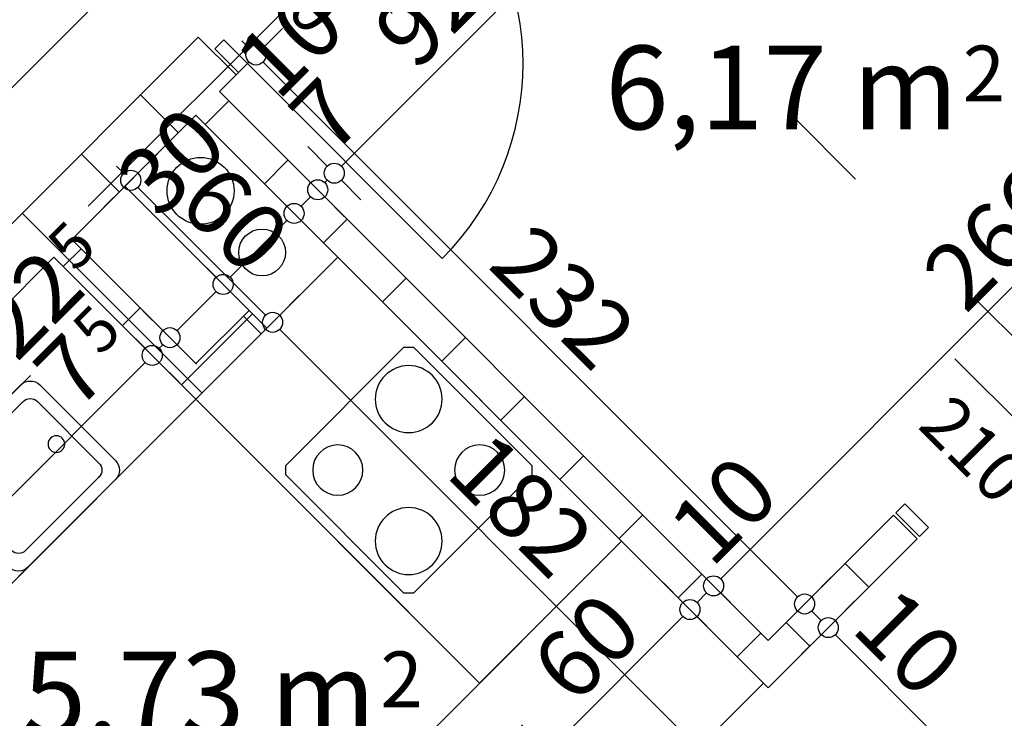
# Model space of a CAD drawing. Extents: x 77007 to 86619, y 86394 to 92164.
# Drawn here: x 79871 to 80165, y 89082 to 89291 of the extents above; entities that cross this region are included whole.
import ezdxf
from ezdxf.enums import TextEntityAlignment as Align

# ---------------------------------------------------------------- set-up
doc = ezdxf.new("R2010")
doc.units = 0
doc.header["$MEASUREMENT"] = 0
doc.linetypes.add('Double Dashed copy', pattern=[226.666667, 100, -50, 26.666667, -50])
for name, color, linetype in [('0help', 7, 'Continuous'), ('ArchiCAD', 7, 'Continuous'), ('Fills', 7, 'Continuous'), ('komini', 7, 'Continuous'), ('KOTI-ext', 7, 'Continuous'), ('wall-ext', 7, 'Continuous')]:
    doc.layers.add(name, color=color, linetype=linetype)
doc.styles.add('GENERATED_STYLE_1', font='TIMES.TTF')
doc.dimstyles.new('Dimstyle_1BFCF', dxfattribs={"dimtxt": 20, "dimasz": 7.5, "dimexe": 0.18, "dimexo": 0, "dimgap": 0.09, "dimtad": 1, "dimdec": 0, "dimzin": 0, "dimdsep": 46, "dimtxsty": 'GENERATED_STYLE_1', "dimblk": 'ARROWHEAD_1', "dimblk1": 'ARROWHEAD_1', "dimblk2": 'ARROWHEAD_1', "dimcen": 0.09, "dimclrd": 11, "dimclre": 11, "dimclrt": 11, "dimazin": 0, "dimtfac": 1, "dimtdec": 4, "dimtmove": 0, "dimatfit": 0, "dimfxl": 0, "dimtolj": 1, "dimtzin": 0, "dimarcsym": 0})
pattern_1 = [(45, (0, 0), (-17.6776695, 17.6776695), []), (135, (0, 0), (17.6776695, 17.6776695), [])]

# ---------------------------------------------------------------- blocks, each defined once
blk = doc.blocks.new('HATCH_195', base_point=(79916.49, 88913.65))
at = {"layer": 'Fills', "color": 133, "style": 'GENERATED_STYLE_1', "oblique": 0}
blk.add_text('5,73 m', height=25, dxfattribs=at).set_placement((79976.99, 89077.33), align=Align.RIGHT)
blk.add_text('2', height=16.67, dxfattribs=at).set_placement((79978.4, 89085.66))
blk = doc.blocks.new('HATCH_811', base_point=(80094.33, 89105.63))
at = {"layer": 'Fills', "color": 133, "style": 'GENERATED_STYLE_1', "oblique": 0}
blk.add_text('6,17 m', height=25, dxfattribs=at).set_placement((80151.11, 89258.38), align=Align.RIGHT)
blk.add_text('2', height=16.67, dxfattribs=at).set_placement((80152.53, 89266.71))
blk = doc.blocks.new('SLAB_57', base_point=(79902, 89241.4))
at = {"layer": 'komini', "color": 3, "linetype": 'Continuous'}
blk.add_lwpolyline([(79902, 89241.4), (79944.42, 89198.97), (79965.64, 89220.18), (79923.21, 89262.61)], close=True, dxfattribs=at)
for points in [[(79924.62, 89229.99, -1), (79924.62, 89249.99, -1)], [(79943.01, 89214.59, -1), (79943.01, 89228.59, -1)]]:
    blk.add_lwpolyline(points, format="xyb", close=True, dxfattribs=at)
blk = doc.blocks.new('D1_Metal_59')
at = {"color": 0, "linetype": 'Continuous'}
for p, q in [((-41.2, 0), (-45, 0)), ((-45, 0), (-45, -10)), ((-41.2, -10), (-41.2, 0)), ((45, 0), (41.2, 0)), ((41.2, 0), (41.2, -10)), ((45, -10), (45, 0)), ((-45, -10), (-41.2, -10)), ((41.2, -10), (45, -10))]:
    blk.add_line(p, q, dxfattribs=at)
blk = doc.blocks.new('Window-Door_Marker_-_70_2677')
at = {"layer": 'ArchiCAD', "color": 11, "linetype": 'Continuous'}
blk.add_line((0, -30), (0, 20), dxfattribs=at)
blk.add_circle((0, -50), 20, dxfattribs=at)
at = {"layer": 'ArchiCAD', "color": 11, "style": 'GENERATED_STYLE_1'}
for tag, p in [('AC_WIDO_B_SIZE', (-22.5, 13.75)), ('AC_WIDO_A_SIZE', (7.5, 2.5))]:
    blk.add_attdef(tag, p, '', height=15, rotation=-90, dxfattribs=at)
blk.add_attdef('AC_MarkerText_1', (-5.625, -57.5), '', height=15, dxfattribs=at)
blk = doc.blocks.new('WALL_887', base_point=(80094.33, 89105.63))
at = {"layer": 'wall-ext'}
h = blk.add_hatch(dxfattribs=at)
h.set_pattern_fill('CONCRETE BLOCK', scale=25, angle=45, style=0, pattern_type=0)
h.set_pattern_definition(pattern_1)
h.paths.add_polyline_path([(80138.87, 89136.04), (80131.8, 89143.11), (80094.33, 89105.63), (80094.33, 89091.49)], flags=0)
at = {"layer": 'wall-ext', "color": 7, "linetype": 'Continuous'}
for p, q in [((80131.8, 89143.11), (80094.33, 89105.63)), ((80131.8, 89143.11), (80138.87, 89136.04)), ((80094.33, 89091.49), (80138.87, 89136.04))]:
    blk.add_line(p, q, dxfattribs=at)
at = {"layer": 'wall-ext', "color": 133, "xscale": -1, "rotation": 225.0000000000027}
blk.add_blockref('D1_Metal_59', (80171.4, 89168.56), dxfattribs=at)
at = {"layer": 'wall-ext', "color": 133, "rotation": 45.00000000000274}
blk.add_blockref('Window-Door_Marker_-_70_2677', (80164.33, 89175.63), dxfattribs=at).add_auto_attribs({'AC_MarkerText_1': '2', 'AC_WIDO_A_SIZE': '90', 'AC_WIDO_B_SIZE': '210'})
blk = doc.blocks.new('WALL_949', base_point=(79924.62, 89275.34))
at = {"layer": 'wall-ext'}
h = blk.add_hatch(dxfattribs=at)
h.set_pattern_fill('CONCRETE BLOCK', scale=25, angle=45, style=0, pattern_type=0)
h.set_pattern_definition(pattern_1)
h.paths.add_polyline_path([(79923.21, 89262.61), (80094.33, 89091.49), (80094.33, 89105.63), (79930.28, 89269.68)], flags=0)
at = {"layer": 'wall-ext', "color": 7, "linetype": 'Continuous'}
for p, q in [((80094.33, 89105.63), (79930.28, 89269.68)), ((79923.21, 89262.61), (80094.33, 89091.49))]:
    blk.add_line(p, q, dxfattribs=at)
blk = doc.blocks.new('WALL_951', base_point=(79923.21, 89188.36))
at = {"layer": 'wall-ext'}
h = blk.add_hatch(dxfattribs=at)
h.set_pattern_fill('CONCRETE BLOCK', scale=25, angle=45, style=0, pattern_type=0)
h.set_pattern_definition(pattern_1)
h.paths.add_polyline_path([(79923.21, 89177.76), (79944.42, 89198.97), (79939.12, 89204.27), (79923.21, 89188.36)], flags=0)
at = {"layer": 'wall-ext', "color": 3, "linetype": 'Continuous'}
for p, q in [((79939.12, 89204.27), (79923.21, 89188.36)), ((79944.42, 89198.97), (79939.12, 89204.27)), ((79923.21, 89177.76), (79944.42, 89198.97))]:
    blk.add_line(p, q, dxfattribs=at)
blk = doc.blocks.new('WALL_952', base_point=(79923.21, 89188.36))
at = {"layer": 'wall-ext'}
h = blk.add_hatch(dxfattribs=at)
h.set_pattern_fill('CONCRETE BLOCK', scale=25, angle=45, style=0, pattern_type=0)
h.set_pattern_definition(pattern_1)
h.paths.add_polyline_path([(79923.21, 89188.36), (79886.09, 89225.49), (79880.78, 89220.18), (79923.21, 89177.76)], flags=0)
at = {"layer": 'wall-ext', "color": 3, "linetype": 'Continuous'}
for p, q in [((79923.21, 89188.36), (79886.09, 89225.49)), ((79880.78, 89220.18), (79923.21, 89177.76))]:
    blk.add_line(p, q, dxfattribs=at)
blk = doc.blocks.new('D1_Metal_343')
at = {"color": 0, "linetype": 'Continuous'}
for p, q in [((41.2, 0), (41.2, 82.4)), ((-41.2, 0), (-45, 0)), ((-45, 0), (-45, -10)), ((-41.2, -10), (-41.2, 0)), ((45, 0), (41.2, 0)), ((41.2, 0), (41.2, -10)), ((45, -10), (45, 0)), ((-45, -10), (-41.2, -10)), ((41.2, -10), (45, -10))]:
    blk.add_line(p, q, dxfattribs=at)
blk.add_arc((41.2, 0), 82.4, 90, 180, dxfattribs=at)
blk = doc.blocks.new('Window-Door_Marker_-_70_3067')
at = {"layer": 'ArchiCAD', "color": 11, "linetype": 'Continuous'}
blk.add_line((0, -36), (0, 20), dxfattribs=at)
blk.add_circle((0, -56), 20, dxfattribs=at)
at = {"layer": 'ArchiCAD', "color": 11, "style": 'GENERATED_STYLE_1'}
for tag, p, rotation in [('AC_WIDO_B_SIZE', (22.5, -26), 90), ('AC_WIDO_A_SIZE', (-7.5, -26), 90), ('AC_MarkerText_1', (5.625, -48.5), 180)]:
    blk.add_attdef(tag, p, '', height=15, rotation=rotation, dxfattribs=at)
blk = doc.blocks.new('WALL_959', base_point=(81325.19, 90675.9))
at = {"layer": 'wall-ext'}
h = blk.add_hatch(dxfattribs=at)
h.set_pattern_fill('CONCRETE BLOCK', scale=25, angle=45, style=0, pattern_type=0)
h.set_pattern_definition(pattern_1)
h.paths.add_polyline_path([(79516.68, 88878.71), (79527.99, 88867.39), (79935.23, 89274.63), (79923.92, 89285.95)], flags=0)
at = {"layer": 'wall-ext', "color": 7, "linetype": 'Continuous'}
for p, q in [((79923.92, 89285.95), (79503.13, 88865.16)), ((79935.23, 89274.63), (79923.92, 89285.95)), ((79930.28, 89269.68), (79935.23, 89274.63)), ((79886.09, 89225.49), (79923.21, 89262.61)), ((79745.37, 89084.77), (79880.78, 89220.18))]:
    blk.add_line(p, q, dxfattribs=at)
at = {"layer": 'wall-ext', "color": 133, "rotation": 224.9999999999988}
blk.add_blockref('Window-Door_Marker_-_70_3067', (79967.76, 89307.16), dxfattribs=at).add_auto_attribs({'AC_MarkerText_1': '1', 'AC_WIDO_A_SIZE': '90', 'AC_WIDO_B_SIZE': '210'})
at = {"layer": 'wall-ext', "color": 133, "rotation": 224.9999999999989}
blk.add_blockref('D1_Metal_343', (79967.76, 89307.16), dxfattribs=at)
blk = doc.blocks.new('Cab_Base-MultiDrawer_1046')
at = {"layer": '0help', "color": 0, "linetype": 'ByBlock'}
for p, q in [((0, 60), (131.5, 60)), ((0, 0), (0, 60)), ((0, 0), (131.5, 0))]:
    blk.add_line(p, q, dxfattribs=at)
blk = doc.blocks.new('Cab_Base-MultiDrawer_1043')
at = {"layer": '0help', "color": 0, "linetype": 'ByBlock'}
for p, q in [((0, 60), (120, 60)), ((0, 0), (0, 60)), ((0, 0), (120, 0))]:
    blk.add_line(p, q, dxfattribs=at)
blk = doc.blocks.new('Range_Electric_01_1044')
at = {"layer": '0help', "color": 0, "linetype": 'ByBlock'}
for p, q in [((0, 60), (60, 60)), ((5, 57), (3, 55)), ((55, 57), (5, 57)), ((57, 55), (55, 57)), ((3, 55), (3, 5)), ((57, 5), (57, 55)), ((3, 5), (5, 3)), ((5, 3), (55, 3)), ((55, 3), (57, 5)), ((0, 0), (60, 0))]:
    blk.add_line(p, q, dxfattribs=at)
for centre, radius in [((45, 45), 10), ((15, 45), 7.5), ((15, 15), 10), ((45, 15), 7.5)]:
    blk.add_circle(centre, radius, dxfattribs=at)
blk = doc.blocks.new('Cab_Belfast_Sink_1D_875')
at = {"layer": '0help', "color": 0, "linetype": 'ByBlock'}
for p, q in [((45, 60), (0, 60)), ((11.64, 47.35), (11.66, 47.35)), ((11.67, 47.49), (11.65, 47.4)), ((11.65, 47.4), (11.67, 47.31)), ((11.71, 47.56), (11.67, 47.49)), ((11.67, 47.31), (11.71, 47.24)), ((11.78, 47.62), (11.71, 47.56)), ((11.71, 47.24), (11.78, 47.18)), ((11.86, 47.65), (11.78, 47.62)), ((11.78, 47.18), (11.86, 47.15)), ((13.14, 47.65), (11.86, 47.65)), ((11.86, 47.15), (13.14, 47.15)), ((13.12, 48), (11.88, 48)), ((11.9, 47.65), (11.88, 48)), ((12.03, 45.69), (11.93, 47.15)), ((12.97, 45.69), (13.07, 47.15)), ((13.1, 47.65), (13.12, 48)), ((13.14, 47.65), (13.22, 47.62)), ((13.22, 47.18), (13.14, 47.15)), ((13.22, 47.62), (13.29, 47.56)), ((13.29, 47.24), (13.22, 47.18)), ((13.29, 47.56), (13.33, 47.49)), ((13.33, 47.31), (13.29, 47.24)), ((13.33, 47.49), (13.35, 47.4)), ((13.35, 47.4), (13.33, 47.31)), ((13.34, 47.35), (13.36, 47.35)), ((31.66, 47.35), (31.64, 47.35)), ((31.67, 47.49), (31.65, 47.4)), ((31.65, 47.4), (31.67, 47.31)), ((31.71, 47.56), (31.67, 47.49)), ((31.67, 47.31), (31.71, 47.24)), ((31.77, 47.62), (31.71, 47.56)), ((31.71, 47.24), (31.77, 47.18)), ((31.86, 47.65), (31.77, 47.62)), ((31.77, 47.18), (31.86, 47.15)), ((31.86, 47.65), (33.14, 47.65)), ((33.14, 47.15), (31.86, 47.15)), ((31.88, 48), (33.12, 48)), ((31.9, 47.65), (31.88, 48)), ((32.03, 45.69), (31.93, 47.15)), ((32.97, 45.69), (33.07, 47.15)), ((33.1, 47.65), (33.12, 48)), ((33.14, 47.65), (33.23, 47.62)), ((33.23, 47.18), (33.14, 47.15)), ((33.23, 47.62), (33.29, 47.56)), ((33.29, 47.24), (33.23, 47.18)), ((33.29, 47.56), (33.33, 47.49)), ((33.33, 47.31), (33.29, 47.24)), ((33.33, 47.49), (33.35, 47.4)), ((33.35, 47.4), (33.33, 47.31)), ((33.36, 47.35), (33.34, 47.35)), ((9.5, 44.38), (9.5, 45.62)), ((9.85, 45.6), (9.5, 45.62)), ((9.85, 44.4), (9.5, 44.38)), ((9.85, 44.36), (9.85, 45.64)), ((9.85, 44.36), (9.88, 44.28)), ((9.88, 44.28), (9.94, 44.21)), ((9.94, 44.21), (10.01, 44.17)), ((10.01, 44.17), (10.1, 44.15)), ((10.1, 44.15), (10.19, 44.17)), ((10.19, 44.17), (10.26, 44.21)), ((10.26, 44.21), (10.32, 44.28)), ((10.32, 44.28), (10.35, 44.36)), ((10.35, 45.64), (10.35, 44.36)), ((11.81, 45.47), (10.35, 45.57)), ((11.81, 44.53), (10.35, 44.43)), ((11.66, 45.15), (11.76, 45.42)), ((11.66, 44.85), (11.66, 45.15)), ((11.76, 44.58), (11.66, 44.85)), ((11.76, 45.42), (11.95, 45.65)), ((11.95, 44.35), (11.76, 44.58)), ((12.03, 44.31), (11.93, 42.85)), ((11.95, 45.65), (12.21, 45.8)), ((12.21, 44.2), (11.95, 44.35)), ((12.21, 45.8), (12.5, 45.85)), ((12.5, 44.15), (12.21, 44.2)), ((12.5, 45.85), (12.79, 45.8)), ((12.79, 44.2), (12.5, 44.15)), ((12.79, 45.8), (13.05, 45.65)), ((13.05, 44.35), (12.79, 44.2)), ((12.97, 44.31), (13.07, 42.85)), ((13.05, 45.65), (13.24, 45.42)), ((13.24, 44.58), (13.05, 44.35)), ((13.19, 45.47), (14.65, 45.57)), ((13.19, 44.53), (14.65, 44.43)), ((13.24, 45.42), (13.34, 45.15)), ((13.34, 44.85), (13.24, 44.58)), ((13.34, 45.15), (13.34, 44.85)), ((14.68, 45.73), (14.65, 45.64)), ((14.65, 44.36), (14.65, 45.64)), ((14.68, 44.28), (14.65, 44.36)), ((14.74, 45.79), (14.68, 45.73)), ((14.74, 44.21), (14.68, 44.28)), ((14.81, 45.83), (14.74, 45.79)), ((14.81, 44.17), (14.74, 44.21)), ((14.9, 45.85), (14.81, 45.83)), ((14.9, 44.15), (14.81, 44.17)), ((14.99, 45.83), (14.9, 45.85)), ((14.99, 44.17), (14.9, 44.15)), ((15.06, 45.79), (14.99, 45.83)), ((15.06, 44.21), (14.99, 44.17)), ((15.12, 45.73), (15.06, 45.79)), ((15.12, 44.28), (15.06, 44.21)), ((15.15, 45.64), (15.12, 45.73)), ((15.15, 44.36), (15.12, 44.28)), ((15.15, 45.64), (15.15, 44.36)), ((15.15, 45.6), (15.5, 45.62)), ((15.15, 44.4), (15.5, 44.38)), ((15.5, 45.62), (15.5, 44.38)), ((21.72, 45.45), (21.61, 45.16)), ((21.61, 45.16), (21.61, 30.6)), ((21.92, 45.69), (21.72, 45.45)), ((22.19, 45.85), (21.92, 45.69)), ((22.5, 45.9), (22.19, 45.85)), ((22.81, 45.85), (22.5, 45.9)), ((23.08, 45.69), (22.81, 45.85)), ((23.28, 45.45), (23.08, 45.69)), ((23.39, 45.16), (23.28, 45.45)), ((23.39, 30.6), (23.39, 45.16)), ((29.5, 45.62), (29.5, 44.38)), ((29.85, 45.6), (29.5, 45.62)), ((29.85, 44.4), (29.5, 44.38)), ((29.85, 45.64), (29.88, 45.73)), ((29.85, 45.64), (29.85, 44.36)), ((29.85, 44.36), (29.88, 44.28)), ((29.88, 45.73), (29.94, 45.79)), ((29.88, 44.28), (29.94, 44.21)), ((29.94, 45.79), (30.01, 45.83)), ((29.94, 44.21), (30.01, 44.17)), ((30.01, 45.83), (30.1, 45.85)), ((30.01, 44.17), (30.1, 44.15)), ((30.1, 45.85), (30.19, 45.83)), ((30.1, 44.15), (30.19, 44.17)), ((30.19, 45.83), (30.26, 45.79)), ((30.19, 44.17), (30.26, 44.21)), ((30.26, 45.79), (30.32, 45.73)), ((30.26, 44.21), (30.32, 44.28)), ((30.32, 45.73), (30.35, 45.64)), ((30.32, 44.28), (30.35, 44.36)), ((30.35, 44.36), (30.35, 45.64)), ((31.81, 45.47), (30.35, 45.57)), ((31.81, 44.53), (30.35, 44.43)), ((31.76, 45.42), (31.66, 45.15)), ((31.66, 45.15), (31.66, 44.85)), ((31.66, 44.85), (31.76, 44.58)), ((31.95, 45.65), (31.76, 45.42)), ((31.76, 44.58), (31.95, 44.35)), ((32.03, 44.31), (31.93, 42.85)), ((32.21, 45.8), (31.95, 45.65)), ((31.95, 44.35), (32.21, 44.2)), ((32.5, 45.85), (32.21, 45.8)), ((32.21, 44.2), (32.5, 44.15)), ((32.79, 45.8), (32.5, 45.85)), ((32.5, 44.15), (32.79, 44.2)), ((33.05, 45.65), (32.79, 45.8)), ((32.79, 44.2), (33.05, 44.35)), ((32.97, 44.31), (33.07, 42.85)), ((33.24, 45.42), (33.05, 45.65)), ((33.05, 44.35), (33.24, 44.58)), ((33.19, 45.47), (34.65, 45.57)), ((33.19, 44.53), (34.65, 44.43)), ((33.34, 45.15), (33.24, 45.42)), ((33.24, 44.58), (33.34, 44.85)), ((33.34, 44.85), (33.34, 45.15)), ((34.68, 45.73), (34.65, 45.64)), ((34.65, 45.64), (34.65, 44.36)), ((34.68, 44.28), (34.65, 44.36)), ((34.74, 45.79), (34.68, 45.73)), ((34.74, 44.21), (34.68, 44.28)), ((34.81, 45.83), (34.74, 45.79)), ((34.81, 44.17), (34.74, 44.21)), ((34.9, 45.85), (34.81, 45.83)), ((34.9, 44.15), (34.81, 44.17)), ((34.99, 45.83), (34.9, 45.85)), ((34.99, 44.17), (34.9, 44.15)), ((35.06, 45.79), (34.99, 45.83)), ((35.06, 44.21), (34.99, 44.17)), ((35.12, 45.73), (35.06, 45.79)), ((35.12, 44.28), (35.06, 44.21)), ((35.15, 45.64), (35.12, 45.73)), ((35.15, 44.36), (35.12, 44.28)), ((35.15, 44.36), (35.15, 45.64)), ((35.15, 45.6), (35.5, 45.62)), ((35.15, 44.4), (35.5, 44.38)), ((35.5, 44.38), (35.5, 45.62)), ((11.66, 42.65), (11.64, 42.65)), ((11.65, 42.6), (11.67, 42.69)), ((11.67, 42.51), (11.65, 42.6)), ((11.67, 42.69), (11.71, 42.76)), ((11.71, 42.44), (11.67, 42.51)), ((11.71, 42.76), (11.78, 42.82)), ((11.78, 42.38), (11.71, 42.44)), ((11.78, 42.82), (11.86, 42.85)), ((11.86, 42.35), (11.78, 42.38)), ((13.14, 42.85), (11.86, 42.85)), ((11.86, 42.35), (13.14, 42.35)), ((11.9, 42.35), (11.88, 42)), ((11.88, 42), (13.12, 42)), ((13.1, 42.35), (13.12, 42)), ((13.22, 42.82), (13.14, 42.85)), ((13.14, 42.35), (13.22, 42.38)), ((13.29, 42.76), (13.22, 42.82)), ((13.22, 42.38), (13.29, 42.44)), ((13.33, 42.69), (13.29, 42.76)), ((13.29, 42.44), (13.33, 42.51)), ((13.35, 42.6), (13.33, 42.69)), ((13.33, 42.51), (13.35, 42.6)), ((13.36, 42.65), (13.34, 42.65)), ((31.64, 42.65), (31.66, 42.65)), ((31.65, 42.6), (31.67, 42.69)), ((31.67, 42.51), (31.65, 42.6)), ((31.67, 42.69), (31.71, 42.76)), ((31.71, 42.44), (31.67, 42.51)), ((31.71, 42.76), (31.77, 42.82)), ((31.77, 42.38), (31.71, 42.44)), ((31.77, 42.82), (31.86, 42.85)), ((31.86, 42.35), (31.77, 42.38)), ((31.86, 42.85), (33.14, 42.85)), ((33.14, 42.35), (31.86, 42.35)), ((31.9, 42.35), (31.88, 42)), ((33.12, 42), (31.88, 42)), ((33.1, 42.35), (33.12, 42)), ((33.23, 42.82), (33.14, 42.85)), ((33.14, 42.35), (33.23, 42.38)), ((33.29, 42.76), (33.23, 42.82)), ((33.23, 42.38), (33.29, 42.44)), ((33.33, 42.69), (33.29, 42.76)), ((33.29, 42.44), (33.33, 42.51)), ((33.35, 42.6), (33.33, 42.69)), ((33.33, 42.51), (33.35, 42.6)), ((33.34, 42.65), (33.36, 42.65)), ((0, 40), (45, 40)), ((41, 40), (4, 40)), ((0, 36), (0, 4)), ((38, 36), (7, 36)), ((45, 4), (45, 36)), ((4, 33), (4, 7)), ((41, 7), (41, 33)), ((7, 4), (38, 4)), ((0, 0), (45, 0)), ((4, 0), (41, 0))]:
    blk.add_line(p, q, dxfattribs=at)
blk.add_circle((9, 20), 2.5, dxfattribs=at)
for centre, radius, start, end in [((12.5, 45), 2.5, 109.6792, 160.2331), ((12.5, 45), 2.5, 19.6792, 70.3208), ((22.5, 45), 2.4, 291.6726, 248.3274), ((32.5, 45), 2.5, 109.6792, 160.3208), ((32.5, 45), 2.5, 19.6792, 70.3208), ((10.1, 45.6), 0.25, 9.9996, 170.0004), ((12.5, 45), 2.5, 199.6792, 250.3208), ((12.5, 45), 2.5, 289.6792, 340.3208), ((32.5, 45), 2.5, 199.6792, 250.3208), ((32.5, 45), 2.5, 289.6792, 340.3208), ((4, 36), 4, 90, 180), ((41, 36), 4, 0, 90), ((7, 33), 3, 90, 180), ((38, 33), 3, 0, 90), ((22.5, 29.99), 1.07, 145.6759, 34.3241), ((7, 7), 3, 180, 270), ((38, 7), 3, 270, 0), ((4, 4), 4, 180, 270), ((41, 4), 4, 270, 0)]:
    blk.add_arc(centre, radius, start, end, dxfattribs=at)
for p in [(7, 4), (4, 0)]:
    blk.add_point(p, dxfattribs=at)
blk = doc.blocks.new('*D912')
at = {"layer": 'KOTI-ext', "color": 11, "linetype": 'Continuous'}
for p, q in [((82269.74, 89300.44), (82263.91, 89306.27)), ((82273.99, 89300.44), (82276.11, 89302.56)), ((80895.13, 87921.58), (82269.74, 89296.2)), ((82279.82, 89290.36), (82273.99, 89296.2)), ((80890.89, 87921.58), (80885.05, 87927.42)), ((80888.76, 87915.22), (80890.89, 87917.34)), ((80900.96, 87911.51), (80895.13, 87917.34))]:
    blk.add_line(p, q, dxfattribs=at)
for centre in [(82271.87, 89298.32), (80893.01, 87919.46)]:
    blk.add_circle(centre, 3, dxfattribs=at)
at = {"layer": 'KOTI-ext', "color": 11, "style": 'GENERATED_STYLE_1', "oblique": 0}
blk.add_text('1\xa0950', height=20, rotation=45, dxfattribs=at).set_placement((81555.74, 88587.85))
blk = doc.blocks.new('ARROWHEAD_1')
at = {"color": 0, "linetype": 'Continuous'}
blk.add_line((0, 0), (-1, 0), dxfattribs=at)
blk.add_circle((0, 0), 0.25, dxfattribs=at)
blk = doc.blocks.new('*D1345')
at = {"layer": 'KOTI-ext', "color": 11, "linetype": 'Continuous'}
for p, q in [((79776.86, 89057.53), (79908.02, 89188.7)), ((79772.61, 89057.53), (79766.78, 89063.36)), ((79782.69, 89047.45), (79776.86, 89053.29))]:
    blk.add_line(p, q, dxfattribs=at)
blk.add_circle((79774.73, 89055.41), 3, dxfattribs=at)
at = {"layer": 'KOTI-ext', "color": 11, "style": 'GENERATED_STYLE_1', "oblique": 0}
for s, p in [('22', (79891.05, 89209.91)), ('7', (79898.13, 89184.46)), ('191', (79843.15, 89129.48))]:
    blk.add_text(s, height=20, rotation=45, dxfattribs=at).set_placement(p, align=Align.RIGHT)
for p in [(79894.59, 89190.35), (79839.02, 89134.78)]:
    blk.add_text('5', height=13.33, rotation=45, dxfattribs=at).set_placement(p)
blk = doc.blocks.new('*D1346')
at = {"layer": 'KOTI-ext', "color": 11, "linetype": 'Continuous'}
for p, q in [((79908.02, 89192.94), (79902.19, 89198.78)), ((79912.27, 89192.94), (79913.33, 89194)), ((79918.1, 89182.87), (79912.27, 89188.7))]:
    blk.add_line(p, q, dxfattribs=at)
blk.add_circle((79910.15, 89190.82), 3, dxfattribs=at)
at = {"layer": 'KOTI-ext', "color": 11, "style": 'GENERATED_STYLE_1', "oblique": 0}
blk.add_text('5', height=13.33, rotation=45, dxfattribs=at).set_placement((79887.13, 89215.41))
blk = doc.blocks.new('*D1347')
at = {"layer": 'KOTI-ext', "color": 11, "linetype": 'Continuous'}
for p, q in [((79929.24, 89214.15), (79923.4, 89219.99)), ((79917.57, 89198.24), (79929.24, 89209.91)), ((79939.31, 89204.08), (79933.48, 89209.91)), ((79913.33, 89198.24), (79907.49, 89204.08)), ((79923.4, 89188.17), (79917.57, 89194))]:
    blk.add_line(p, q, dxfattribs=at)
for centre in [(79931.36, 89212.03), (79915.45, 89196.12)]:
    blk.add_circle(centre, 3, dxfattribs=at)
at = {"layer": 'KOTI-ext', "color": 11, "style": 'GENERATED_STYLE_1', "oblique": 0}
blk.add_text('30', height=20, rotation=45, dxfattribs=at).set_placement((79912.27, 89231.13))
blk = doc.blocks.new('*D1348')
at = {"layer": 'KOTI-ext', "color": 11, "linetype": 'Continuous'}
for p, q in [((79950.45, 89235.37), (79944.62, 89241.2)), ((79933.48, 89214.15), (79950.45, 89231.13)), ((79960.53, 89225.29), (79954.69, 89231.13)), ((79929.24, 89214.15), (79923.4, 89219.99)), ((79939.31, 89204.08), (79933.48, 89209.91))]:
    blk.add_line(p, q, dxfattribs=at)
for centre in [(79952.57, 89233.25), (79931.36, 89212.03)]:
    blk.add_circle(centre, 3, dxfattribs=at)
blk = doc.blocks.new('*D1349')
at = {"layer": 'KOTI-ext', "color": 11, "linetype": 'Continuous'}
for p, q in [((79957.52, 89242.44), (79951.69, 89248.27)), ((79950.45, 89235.37), (79944.62, 89241.2)), ((79954.69, 89235.37), (79957.52, 89238.2)), ((79967.6, 89232.36), (79961.77, 89238.2)), ((79960.53, 89225.29), (79954.69, 89231.13))]:
    blk.add_line(p, q, dxfattribs=at)
for centre in [(79959.64, 89240.32), (79952.57, 89233.25)]:
    blk.add_circle(centre, 3, dxfattribs=at)
blk = doc.blocks.new('*D1350')
at = {"layer": 'KOTI-ext', "color": 11, "linetype": 'Continuous'}
for p, q in [((79957.52, 89242.44), (79951.69, 89248.27)), ((79961.77, 89242.44), (79962.47, 89243.15)), ((79967.6, 89232.36), (79961.77, 89238.2))]:
    blk.add_line(p, q, dxfattribs=at)
blk.add_circle((79959.64, 89240.32), 3, dxfattribs=at)
blk = doc.blocks.new('*D1351')
at = {"layer": 'KOTI-ext', "color": 11, "linetype": 'Continuous'}
for p, q in [((79966.72, 89247.39), (80027.53, 89308.2)), ((79962.47, 89247.39), (79956.64, 89253.22)), ((79972.55, 89237.31), (79966.72, 89243.15))]:
    blk.add_line(p, q, dxfattribs=at)
blk.add_circle((79964.6, 89245.27), 3, dxfattribs=at)
at = {"layer": 'KOTI-ext', "color": 11, "style": 'GENERATED_STYLE_1', "oblique": 0}
for s, p in [('92', (79988.99, 89275.32)), ('10', (79947.62, 89266.48)), ('7', (79963.89, 89250.22))]:
    blk.add_text(s, height=20, rotation=45, dxfattribs=at).set_placement(p)
blk = doc.blocks.new('*D1417')
at = {"layer": 'KOTI-ext', "color": 11, "linetype": 'Continuous'}
for p, q in [((80187.36, 89723.96), (80193.19, 89718.12)), ((80199.55, 89720.24), (80197.43, 89718.12)), ((80193.19, 89713.88), (79372.99, 88893.68)), ((80197.43, 89713.88), (80203.27, 89708.05)), ((79362.92, 88899.52), (79368.75, 88893.68)), ((79368.75, 88889.44), (79366.63, 88887.32)), ((79372.99, 88889.44), (79378.83, 88883.61))]:
    blk.add_line(p, q, dxfattribs=at)
for centre in [(80195.31, 89716), (79370.87, 88891.56)]:
    blk.add_circle(centre, 3, dxfattribs=at)
at = {"layer": 'KOTI-ext', "color": 11, "style": 'GENERATED_STYLE_1', "oblique": 0}
blk.add_text('1\xa0166', height=20, rotation=45, dxfattribs=at).set_placement((79756.4, 89282.74))
blk = doc.blocks.new('*D1429')
at = {"layer": 'KOTI-ext', "color": 11, "linetype": 'Continuous'}
for p, q in [((79685.04, 89024.42), (79679.2, 89018.58)), ((79674.96, 89018.58), (79672.84, 89020.7)), ((79674.96, 89014.34), (79669.13, 89008.51)), ((80200.18, 88493.37), (79679.2, 89014.34)), ((80210.26, 88499.21), (80204.43, 88493.37)), ((80200.18, 88489.13), (80194.35, 88483.3)), ((80206.55, 88487.01), (80204.43, 88489.13))]:
    blk.add_line(p, q, dxfattribs=at)
for centre in [(79677.08, 89016.46), (80202.31, 88491.25)]:
    blk.add_circle(centre, 3, dxfattribs=at)
at = {"layer": 'KOTI-ext', "color": 11, "style": 'GENERATED_STYLE_1', "oblique": 0}
blk.add_text('743', height=20, rotation=315.0008, dxfattribs=at).set_placement((79926.61, 88772.6))
blk = doc.blocks.new('*D1584')
at = {"layer": 'KOTI-ext', "color": 11, "linetype": 'Continuous'}
for p, q in [((79905.86, 89245.26), (79911.69, 89251.09)), ((79899.49, 89247.38), (79901.62, 89245.26)), ((79895.78, 89235.18), (79901.62, 89241.02)), ((79905.86, 89241.02), (79944.04, 89202.83)), ((79948.28, 89202.83), (79954.12, 89208.67)), ((79938.21, 89192.76), (79944.04, 89198.59))]:
    blk.add_line(p, q, dxfattribs=at)
for centre in [(79903.74, 89243.14), (79946.16, 89200.71)]:
    blk.add_circle(centre, 3, dxfattribs=at)
at = {"layer": 'KOTI-ext', "color": 11, "style": 'GENERATED_STYLE_1', "oblique": 0}
blk.add_text('60', height=20, rotation=315, dxfattribs=at).set_placement((79917.17, 89235.36))
blk = doc.blocks.new('*D1585')
at = {"layer": 'KOTI-ext', "color": 11, "linetype": 'Continuous'}
for p, q in [((79948.28, 89198.59), (80072.74, 89074.14)), ((80066.9, 89064.06), (80072.74, 89069.9))]:
    blk.add_line(p, q, dxfattribs=at)
at = {"layer": 'KOTI-ext', "color": 11, "style": 'GENERATED_STYLE_1', "oblique": 0}
blk.add_text('182', height=20, rotation=315, dxfattribs=at).set_placement((79997.43, 89155.1))
blk = doc.blocks.new('*D1641')
at = {"layer": 'KOTI-ext', "color": 11, "linetype": 'Continuous'}
for p, q in [((79771.27, 89110.67), (79777.1, 89116.5)), ((79764.9, 89112.79), (79767.02, 89110.67)), ((79761.19, 89100.59), (79767.02, 89106.42)), ((79771.27, 89106.42), (79931.07, 88946.62)), ((79925.24, 88936.54), (79931.07, 88942.37))]:
    blk.add_line(p, q, dxfattribs=at)
for centre in [(79769.14, 89108.55), (79933.2, 88944.49)]:
    blk.add_circle(centre, 3, dxfattribs=at)
at = {"layer": 'KOTI-ext', "color": 11, "style": 'GENERATED_STYLE_1', "oblique": 0}
blk.add_text('232', height=20, rotation=315, dxfattribs=at).set_placement((79838.09, 89045.26))
blk = doc.blocks.new('*D1705')
at = {"layer": 'KOTI-ext', "color": 11, "linetype": 'Continuous'}
for p, q in [((79484.72, 88887.4), (79901.47, 89304.15)), ((79480.48, 88887.4), (79474.64, 88893.23)), ((79478.36, 88881.03), (79480.48, 88883.15)), ((79490.55, 88877.32), (79484.72, 88883.15))]:
    blk.add_line(p, q, dxfattribs=at)
blk.add_circle((79482.6, 88885.28), 3, dxfattribs=at)
at = {"layer": 'KOTI-ext', "color": 11, "style": 'GENERATED_STYLE_1', "oblique": 0}
blk.add_text('5', height=13.33, rotation=45, dxfattribs=at).set_placement((79717.96, 89135.72))
blk.add_text('595', height=20, rotation=45, dxfattribs=at).set_placement((79722.09, 89130.42), align=Align.RIGHT)
blk = doc.blocks.new('*D1715')
at = {"layer": 'KOTI-ext', "color": 11, "linetype": 'Continuous'}
for p, q in [((79943.31, 89282.71), (79949.14, 89288.55)), ((79936.95, 89284.83), (79939.07, 89282.71)), ((79933.23, 89272.64), (79939.07, 89278.47)), ((79943.31, 89278.47), (80103.12, 89118.66))]:
    blk.add_line(p, q, dxfattribs=at)
blk.add_circle((79941.19, 89280.59), 3, dxfattribs=at)
at = {"layer": 'KOTI-ext', "color": 11, "style": 'GENERATED_STYLE_1', "oblique": 0}
blk.add_text('232', height=20, rotation=315, dxfattribs=at).set_placement((80010.13, 89217.31))
blk = doc.blocks.new('*D1716')
at = {"layer": 'KOTI-ext', "color": 11, "linetype": 'Continuous'}
for p, q in [((80107.36, 89118.66), (80113.19, 89124.5)), ((80097.28, 89108.59), (80103.12, 89114.42)), ((80107.36, 89114.42), (80110.19, 89111.59))]:
    blk.add_line(p, q, dxfattribs=at)
blk.add_circle((80105.24, 89116.54), 3, dxfattribs=at)
blk = doc.blocks.new('*D1717')
at = {"layer": 'KOTI-ext', "color": 11, "linetype": 'Continuous'}
for p, q in [((80114.43, 89111.59), (80120.26, 89117.43)), ((80104.35, 89101.52), (80110.19, 89107.35)), ((80114.43, 89107.35), (80458.08, 88763.7)), ((80462.33, 88763.7), (80468.16, 88769.53)), ((80452.25, 88753.62), (80458.08, 88759.45))]:
    blk.add_line(p, q, dxfattribs=at)
for centre in [(80112.31, 89109.47), (80460.21, 88761.58)]:
    blk.add_circle(centre, 3, dxfattribs=at)
at = {"layer": 'KOTI-ext', "color": 11, "style": 'GENERATED_STYLE_1', "oblique": 0}
for s, p in [('10', (80118.67, 89108.76)), ('492', (80273.18, 88954.26)), ('22', (80439.7, 88787.74))]:
    blk.add_text(s, height=20, rotation=315, dxfattribs=at).set_placement(p)
blk = doc.blocks.new('*D2157')
at = {"layer": 'KOTI-ext', "color": 11, "linetype": 'Continuous'}
for p, q in [((80068.83, 89116.99), (80062.99, 89122.83)), ((80030.64, 89074.57), (80068.83, 89112.75)), ((80078.9, 89106.92), (80073.07, 89112.75)), ((80026.4, 89074.57), (80020.57, 89080.4)), ((80036.48, 89064.49), (80030.64, 89070.32))]:
    blk.add_line(p, q, dxfattribs=at)
for centre in [(80070.95, 89114.87), (80028.52, 89072.45)]:
    blk.add_circle(centre, 3, dxfattribs=at)
at = {"layer": 'KOTI-ext', "color": 11, "style": 'GENERATED_STYLE_1', "oblique": 0}
blk.add_text('60', height=20, rotation=45, dxfattribs=at).set_placement((80036.3, 89085.88))
blk = doc.blocks.new('*D2158')
at = {"layer": 'KOTI-ext', "color": 11, "linetype": 'Continuous'}
for p, q in [((80075.9, 89124.06), (80070.06, 89129.9)), ((80068.83, 89116.99), (80062.99, 89122.83)), ((80073.07, 89116.99), (80075.9, 89119.82)), ((80085.97, 89113.99), (80080.14, 89119.82)), ((80078.9, 89106.92), (80073.07, 89112.75))]:
    blk.add_line(p, q, dxfattribs=at)
for centre in [(80078.02, 89121.94), (80070.95, 89114.87)]:
    blk.add_circle(centre, 3, dxfattribs=at)
blk = doc.blocks.new('*D2159')
at = {"layer": 'KOTI-ext', "color": 11, "linetype": 'Continuous'}
for p, q in [((80263.99, 89312.16), (80258.15, 89317.99)), ((80080.14, 89124.06), (80263.99, 89307.91)), ((80274.06, 89302.08), (80268.23, 89307.91)), ((80075.9, 89124.06), (80070.06, 89129.9)), ((80085.97, 89113.99), (80080.14, 89119.82))]:
    blk.add_line(p, q, dxfattribs=at)
for centre in [(80266.11, 89310.03), (80078.02, 89121.94)]:
    blk.add_circle(centre, 3, dxfattribs=at)
at = {"layer": 'KOTI-ext', "color": 11, "style": 'GENERATED_STYLE_1', "oblique": 0}
for s, p in [('10', (80239.95, 89289.53)), ('266', (80153.33, 89202.91)), ('10', (80077.31, 89126.89))]:
    blk.add_text(s, height=20, rotation=45, dxfattribs=at).set_placement(p)
blk = doc.blocks.new('DIM_681', base_point=(79763.42, 89044.1))
at = {"layer": 'KOTI-ext', "color": 11, "linetype": 'Continuous'}
for p1, p2, distance, picture, middle in [((79923.92, 89285.95), (79988.97, 89351), -57.53, '*D1351', (79987.22, 89287.7)), ((80002.4, 89183.41), (80009.48, 89190.49), 70.47, '*D1349', (79951.16, 89284.16)), ((79896.52, 89204.45), (79901.82, 89209.75), -19.28, '*D1346', (79891.05, 89191.53))]:
    dim = blk.add_aligned_dim(p1=p1, p2=p2, distance=distance, dimstyle='Dimstyle_1BFCF', dxfattribs=at)
    dim.commit()
    dim.dimension.update_dxf_attribs({"geometry": picture, "text_midpoint": middle, "text_rotation": 45})
for base, p1, p2, picture, middle in [((79763.42, 89044.1), (80009.48, 89190.49), (79923.92, 89285.95), '*D1350', (79967.42, 89267.9)), ((79763.4213, 89044.0953), (79901.8187, 89209.7545), (79901.9954, 89241.3975), '*D1347', (79873.3767, 89206.3766)), ((79763.42, 89044.1), (79902, 89241.4), (80002.4, 89183.41), '*D1348', (79915.8, 89248.8)), ((79763.42, 89044.1), (80002.05, 88828.09), (79896.52, 89204.45), '*D1345', (79809.56, 89110.03))]:
    dim = blk.add_linear_dim(base=base, p1=p1, p2=p2, angle=45, dimstyle='Dimstyle_1BFCF', dxfattribs=at)
    dim.commit()
    dim.dimension.update_dxf_attribs({"geometry": picture, "text_midpoint": middle, "text_rotation": 45})
blk = doc.blocks.new('DIM_800', base_point=(79946.16, 89200.71))
at = {"layer": 'KOTI-ext', "color": 11, "linetype": 'Continuous'}
for p1, p2, picture, middle in [((79923.21, 89262.61), (79944.42, 89198.97), '*D1584', (79929.55, 89237.13)), ((79944.42, 89198.97), (80094.33, 89091.49), '*D1585', (80009.8, 89156.87))]:
    dim = blk.add_linear_dim(base=(79946.16, 89200.71), p1=p1, p2=p2, angle=315, dimstyle='Dimstyle_1BFCF', dxfattribs=at)
    dim.commit()
    dim.dimension.update_dxf_attribs({"geometry": picture, "text_midpoint": middle, "text_rotation": 315})
blk = doc.blocks.new('DIM_808', base_point=(79933.2, 88944.49))
at = {"layer": 'KOTI-ext', "color": 11, "linetype": 'Continuous'}
dim = blk.add_linear_dim(base=(79933.2, 88944.49), p1=(80425.96, 89765.36), p2=(79909.42, 88920.72), angle=315, dimstyle='Dimstyle_1BFCF', dxfattribs=at)
dim.commit()
dim.dimension.update_dxf_attribs({"geometry": '*D1641', "text_midpoint": (79855.77, 89041.72), "text_rotation": 315})
blk = doc.blocks.new('DIM_824', base_point=(79903.59, 89306.27))
at = {"layer": 'KOTI-ext', "color": 11, "linetype": 'Continuous'}
dim = blk.add_linear_dim(base=(79903.59, 89306.27), p1=(79507.08, 88860.79), p2=(79923.92, 89285.95), angle=45, dimstyle='Dimstyle_1BFCF', dxfattribs=at)
dim.commit()
dim.dimension.update_dxf_attribs({"geometry": '*D1705', "text_midpoint": (79688.5, 89110.98), "text_rotation": 45})
blk = doc.blocks.new('DIM_825', base_point=(80105.24, 89116.54))
at = {"layer": 'KOTI-ext', "color": 11, "linetype": 'Continuous'}
for p1, p2, picture, middle in [((79935.23, 89274.63), (80273.23, 89284.53), '*D1715', (80027.81, 89213.77)), ((80280.3, 89277.46), (80944.98, 89246.35), '*D1717', (80285.55, 88956.03))]:
    dim = blk.add_linear_dim(base=(80105.24, 89116.54), p1=p1, p2=p2, angle=315, dimstyle='Dimstyle_1BFCF', dxfattribs=at)
    dim.commit()
    dim.dimension.update_dxf_attribs({"geometry": picture, "text_midpoint": middle, "text_rotation": 315})
dim = blk.add_aligned_dim(p1=(80273.23, 89284.53), p2=(80280.3, 89277.46), distance=-237.57, dimstyle='Dimstyle_1BFCF', dxfattribs=at)
dim.commit()
dim.dimension.update_dxf_attribs({"geometry": '*D1716', "text_midpoint": (80136.35, 89105.23), "text_rotation": 315})
blk = doc.blocks.new('DIM_1302', base_point=(79881.8, 88925.72))
at = {"layer": 'KOTI-ext', "color": 11, "linetype": 'Continuous'}
for p1, p2, picture, middle in [((80009.48, 89190.49), (80197.57, 89378.58), '*D2159', (80151.56, 89215.28)), ((80002.4, 89183.41), (80009.48, 89190.49), '*D2158', (80080.85, 89144.57))]:
    dim = blk.add_aligned_dim(p1=p1, p2=p2, distance=-96.93, dimstyle='Dimstyle_1BFCF', dxfattribs=at)
    dim.commit()
    dim.dimension.update_dxf_attribs({"geometry": picture, "text_midpoint": middle, "text_rotation": 45})
dim = blk.add_linear_dim(base=(79881.8, 88925.72), p1=(80008.06, 89092.91), p2=(80002.4, 89183.41), angle=45, dimstyle='Dimstyle_1BFCF', dxfattribs=at)
dim.commit()
dim.dimension.update_dxf_attribs({"geometry": '*D2157', "text_midpoint": (80034.53, 89098.25), "text_rotation": 45})

msp = doc.modelspace()

# ---------------------------------------------------------------- linework, layer by layer
at = {"color": 45, "linetype": 'Double Dashed copy'}
for p, q in [((81404.24, 90748.59), (78154.49, 87498.84)), ((81188.23, 88175.78), (78929.67, 90434.34))]:
    msp.add_line(p, q, dxfattribs=at)
at = {"layer": '0help', "color": 133, "linetype": 'Continuous'}
for p, q in [((80050.49, 89135.33), (79940.89, 89025.73)), ((80092.91, 89092.91), (79983.31, 88983.3))]:
    msp.add_line(p, q, dxfattribs=at)

# ---------------------------------------------------------------- block references
at = {"layer": '0help', "color": 133, "linetype": 'Continuous', "rotation": 44.99999999999995}
msp.add_blockref('Cab_Base-MultiDrawer_1046', (79830.22, 89084.77), dxfattribs=at)
at = {"layer": '0help', "color": 133, "linetype": 'Continuous', "xscale": -1}
for name, p, rotation in [('Cab_Base-MultiDrawer_1043', (80008.06, 89092.91), 314.9999999999999), ('Cab_Belfast_Sink_1D_875', (79902, 89156.54), 44.99999999999272), ('Range_Electric_01_1044', (79986.85, 89114.12), 314.9999999999829)]:
    msp.add_blockref(name, p, dxfattribs=dict(at, rotation=rotation))
at = {"layer": 'Fills', "color": 20, "linetype": 'Continuous'}
for name, p in [('HATCH_811', (80094.33, 89105.63)), ('HATCH_195', (79916.49, 88913.65))]:
    msp.add_blockref(name, p, dxfattribs=at)
at = {"layer": 'komini', "color": 3, "linetype": 'Continuous'}
msp.add_blockref('SLAB_57', (79902, 89241.4), dxfattribs=at)
at = {"layer": 'KOTI-ext', "color": 11, "linetype": 'Continuous'}
for name, p in [('DIM_824', (79903.59, 89306.27)), ('DIM_681', (79763.42, 89044.1)), ('DIM_1302', (79881.8, 88925.72)), ('DIM_808', (79933.2, 88944.49)), ('DIM_825', (80105.24, 89116.54)), ('DIM_800', (79946.16, 89200.71))]:
    msp.add_blockref(name, p, dxfattribs=at)
at = {"layer": 'wall-ext', "color": 7}
for name, p in [('WALL_959', (81325.19, 90675.9)), ('WALL_887', (80094.33, 89105.63)), ('WALL_949', (79924.62, 89275.34))]:
    msp.add_blockref(name, p, dxfattribs=at)
at = {"layer": 'wall-ext', "color": 3}
for name in ['WALL_952', 'WALL_951']:
    msp.add_blockref(name, (79923.21, 89188.36), dxfattribs=at)

# ---------------------------------------------------------------- dimensions: what is measured, and where the dimension line sits
at = {"layer": 'KOTI-ext', "color": 11, "linetype": 'Continuous'}
for base, p1, p2, angle, picture, middle, turn in [((79677.08, 89016.46), (80269.15, 88558.09), (80425.96, 89765.36), 135.0008, '*D1429', (79944.29, 88769.06), -44.9992), ((79370.87, 88891.56), (80211, 89700.31), (79320.91, 88941.52), 225, '*D1417', (79759.93, 89300.42), 45), ((82271.87, 89298.32), (80144.37, 88668.1), (82317.62, 89252.56), 45, '*D912', (81564.58, 88610.83), 45)]:
    dim = msp.add_linear_dim(base=base, p1=p1, p2=p2, angle=angle, dimstyle='Dimstyle_1BFCF', dxfattribs=at)
    dim.commit()
    dim.dimension.update_dxf_attribs({"geometry": picture, "text_midpoint": middle, "text_rotation": turn})

doc.saveas('drawing.dxf')
